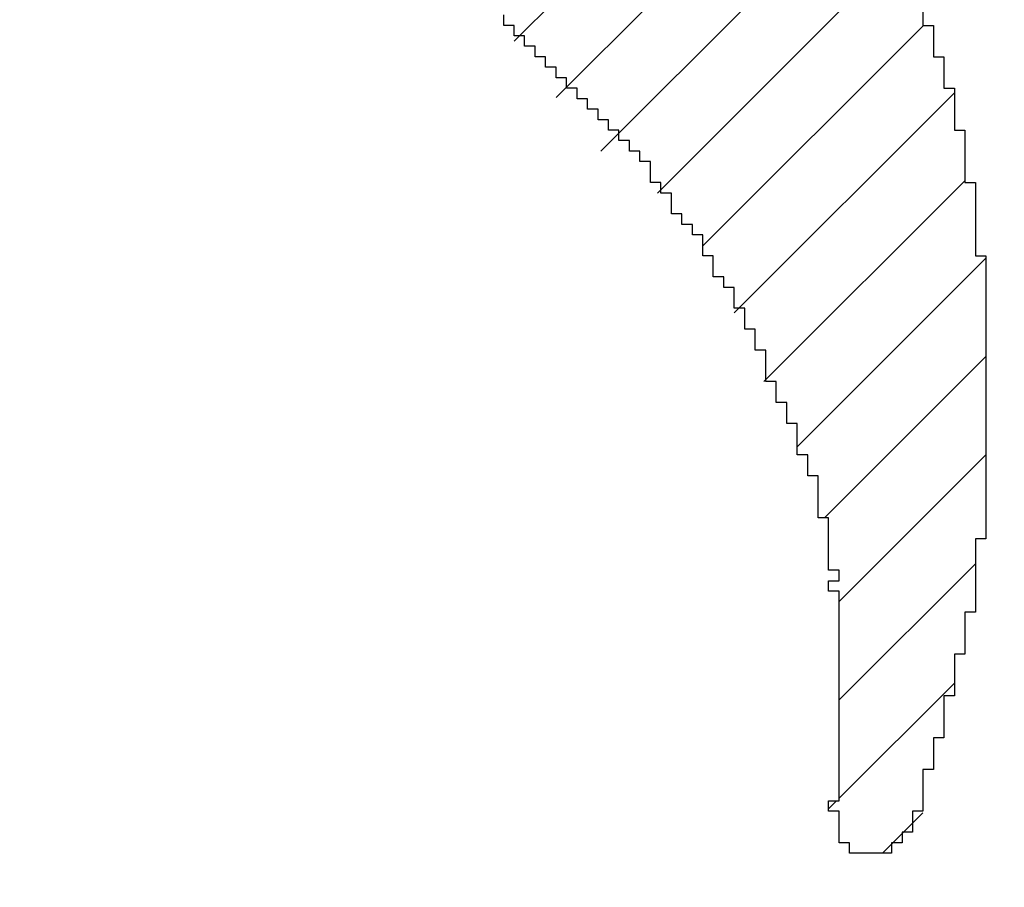
# Model space of a CAD drawing. Extents: x 0 to 594, y 0 to 420.
# Drawn here: x 407 to 408, y 237 to 237 of the extents above; entities that cross this region are included whole.
import ezdxf
from ezdxf.enums import TextEntityAlignment as Align

# ---------------------------------------------------------------- set-up
doc = ezdxf.new("R2010")
doc.units = 0
doc.header["$LTSCALE"] = 32.67
doc.header["$MEASUREMENT"] = 0
doc.layers.get('0').update_dxf_attribs({"linetype": 'CONTINUOUS'})
doc.layers.add('11100_DIM_LEFT', color=7, linetype='CONTINUOUS')
doc.layers.add('R2V', color=7, linetype='CONTINUOUS')
doc.dimstyles.get("Standard").update_dxf_attribs({"dimtxt": 0.18, "dimasz": 0.18, "dimexe": 0.18, "dimexo": 0.0625, "dimgap": 0.09, "dimtad": 0, "dimtih": 1, "dimtoh": 1, "dimdec": 4, "dimzin": 0, "dimdsep": 46, "dimtxsty": 'Standard', "dimcen": 0.09, "dimadec": 0, "dimazin": 0, "dimtfac": 1, "dimtdec": 4, "dimtofl": 0, "dimtmove": 0, "dimatfit": 3, "dimfxl": 1, "dimtolj": 1, "dimtzin": 0, "dimarcsym": 0})

# ---------------------------------------------------------------- blocks, each defined once
blk = doc.blocks.new('*D2')
at = {"layer": '11100_DIM_LEFT', "linetype": 'Continuous'}
for p, q in [((480.7527, 285.67683), (480.7527, 216.00797)), ((406.4527, 236.07683), (406.4527, 216.00797)), ((406.4527, 218.00797), (443.6027, 218.00797)), ((480.7527, 218.00797), (443.6027, 218.00797))]:
    blk.add_line(p, q, dxfattribs=at)
for points in [[(409.9527, 218.50797), (406.4527, 218.00797), (409.9527, 217.50797)], [(477.2527, 217.50797), (480.7527, 218.00797), (477.2527, 218.50797)]]:
    blk.add_solid(points, dxfattribs=at)
at = {"layer": '11100_DIM_LEFT', "linetype": 'Continuous', "width": 0.952381}
blk.add_text('74.3', height=3.5, dxfattribs=at).set_placement((438.20095, 218.88297), (448.20095, 218.88297), align=Align.FIT)
blk = doc.blocks.new('pnap')
at = {"linetype": 'Continuous'}
h = blk.add_hatch(dxfattribs=at)
h.set_pattern_fill('ANSI31', color=114, scale=0.3)
h.paths.add_polyline_path([(0.59887, 1.700565), (0.59322, 1.700565), (0.59322, 1.677966), (0.587571, 1.677966), (0.587571, 1.655367), (0.581921, 1.655367), (0.581921, 1.627119), (0.576271, 1.627119), (0.576271, 1.587571), (0.570621, 1.418079), (0.576271, 1.418079), (0.576271, 1.378531), (0.581921, 1.378531), (0.581921, 1.344633), (0.587571, 1.344633), (0.587571, 1.322034), (0.59322, 1.322034), (0.59322, 1.293785), (0.59887, 1.293785), (0.59887, 1.271186), (0.610169, 1.271186), (0.610169, 1.231638), (0.621469, 1.231638), (0.621469, 1.19774), (0.632768, 1.19774), (0.632768, 1.175141), (0.644068, 1.175141), (0.644068, 1.146893), (0.655367, 1.146893), (0.655367, 1.124294), (0.666667, 1.124294), (0.666667, 1.096045), (0.677966, 1.096045), (0.677966, 1.073446), (0.694915, 1.073446), (0.694915, 1.045198), (0.711864, 1.045198), (0.711864, 1.016949), (0.728814, 1.016949), (0.728814, 0.988701), (0.745763, 0.988701), (0.745763, 0.966102), (0.762712, 0.966102), (0.762712, 0.943503), (0.785311, 0.943503), (0.785311, 0.915254), (0.80791, 0.915254), (0.80791, 0.892655), (0.830508, 0.892655), (0.830508, 0.870056), (0.847458, 0.870056), (0.847458, 0.847458), (0.864407, 0.847458), (0.864407, 0.824859), (0.836158, 0.824859), (0.836158, 0.847458), (0.813559, 0.847458), (0.813559, 0.870056), (0.79096, 0.870056), (0.79096, 0.892655), (0.768362, 0.892655), (0.768362, 0.915254), (0.745763, 0.915254), (0.745763, 0.937853), (0.728814, 0.937853), (0.728814, 0.960452), (0.711864, 0.960452), (0.711864, 0.983051), (0.694915, 0.983051), (0.694915, 1.00565), (0.677966, 1.00565), (0.677966, 1.028249), (0.661017, 1.028249), (0.661017, 1.050847), (0.644068, 1.050847), (0.644068, 1.073446), (0.627119, 1.073446), (0.627119, 1.101695), (0.615819, 1.101695), (0.615819, 1.124294), (0.59887, 1.124294), (0.59887, 1.152542), (0.587571, 1.152542), (0.587571, 1.175141), (0.576271, 1.175141), (0.576271, 1.19774), (0.564972, 1.19774), (0.564972, 1.225989), (0.553672, 1.225989), (0.553672, 1.248588), (0.542373, 1.248588), (0.542373, 1.271186), (0.531073, 1.271186), (0.531073, 1.305085), (0.519774, 1.305085), (0.519774, 1.333333), (0.514124, 1.333333), (0.514124, 1.355932), (0.502825, 1.355932), (0.502825, 1.389831), (0.497175, 1.389831), (0.497175, 1.412429), (0.491525, 1.412429), (0.491525, 1.435028), (0.485876, 1.435028), (0.485876, 1.457627), (0.480226, 1.457627), (0.480226, 1.485876), (0.474576, 1.485876), (0.474576, 1.525424), (0.468927, 1.525424), (0.468927, 1.564972), (0.463277, 1.564972), (0.463277, 1.632768), (0.457627, 1.632768), (0.457627, 1.723164), (0.463277, 1.723164), (0.463277, 1.79096), (0.468927, 1.836158), (0.474576, 1.836158), (0.474576, 1.870056), (0.480226, 1.870056), (0.480226, 1.898305), (0.485876, 1.898305), (0.485876, 1.920904), (0.508475, 2.000004), (0.508475, 1.99435), (0.514124, 1.99435), (0.514124, 2.011299), (0.519774, 2.025423), (0.519774, 2.067797), (0.542373, 2.067797), (0.542373, 2.118644), (0.564972, 2.118644), (0.564972, 2.158192), (0.587571, 2.158192), (0.587571, 2.19209), (0.610169, 2.19209), (0.610169, 2.225989), (0.632768, 2.225989), (0.632768, 2.259887), (0.655367, 2.259887), (0.655367, 2.288136), (0.677966, 2.288136), (0.677966, 2.310734), (0.700565, 2.310734), (0.700565, 2.333333), (0.723164, 2.333333), (0.723164, 2.355932), (0.745763, 2.355932), (0.745763, 2.372881), (0.768362, 2.372881), (0.768362, 2.39548), (0.79096, 2.39548), (0.79096, 2.412429), (0.813559, 2.412429), (0.813559, 2.429379), (0.836158, 2.429379), (0.836158, 2.446328), (0.864407, 2.446328), (0.864407, 2.463277), (0.892655, 2.463277), (0.892655, 2.474576), (0.915254, 2.474576), (0.915254, 2.491525), (0.943503, 2.491525), (0.943503, 2.502825), (0.966102, 2.502825), (0.966102, 2.514124), (0.99435, 2.514124), (0.99435, 2.525424), (1.016949, 2.525424), (1.016949, 2.536723), (1.045198, 2.536723), (1.045198, 2.548023), (1.084746, 2.548023), (1.084746, 2.553672), (1.112994, 2.553672), (1.112994, 2.559322), (1.135593, 2.559322), (1.135593, 2.564972), (1.158192, 2.564972), (1.158192, 2.570621), (1.19209, 2.570621), (1.19209, 2.576271), (1.242938, 2.576271), (1.242938, 2.581921), (1.248588, 2.581921), (1.333333, 2.581921), (1.333333, 2.576271), (1.384181, 2.576271), (1.384181, 2.570621), (1.418079, 2.570621), (1.474582, 2.559322), (1.468927, 2.559322), (1.468927, 2.553672), (1.497175, 2.553672), (1.514122, 2.548023), (1.514124, 2.548023), (1.581919, 2.525424), (1.576271, 2.525424), (1.576271, 2.519774), (1.615819, 2.519774), (1.615819, 2.497175), (1.655367, 2.497175), (1.655367, 2.474576), (1.689266, 2.474576), (1.689266, 2.451977), (1.711864, 2.451977), (1.711864, 2.429379), (1.740113, 2.429379), (1.740113, 2.40678), (1.762712, 2.40678), (1.762712, 2.384181), (1.779661, 2.384181), (1.779661, 2.361582), (1.80226, 2.361582), (1.80226, 2.333333), (1.819209, 2.333333), (1.819209, 2.310734), (1.836158, 2.310734), (1.836158, 2.282486), (1.853107, 2.282486), (1.853107, 2.254237), (1.864407, 2.254237), (1.864407, 2.231638), (1.881356, 2.231638), (1.881356, 2.19774), (1.892655, 2.19774), (1.892655, 2.169492), (1.903955, 2.169492), (1.903955, 2.141243), (1.915254, 2.141243), (1.915254, 2.107345), (1.920904, 2.107345), (1.920904, 2.084746), (1.926554, 2.084746), (1.926554, 2.056497), (1.932203, 2.056497), (1.932203, 2.016949), (1.937853, 2.016949), (1.937853, 1.864407), (1.932203, 1.864407), (1.932203, 1.824859), (1.926554, 1.824859), (1.926554, 1.80226), (1.920904, 1.80226), (1.920904, 1.779661), (1.909605, 1.734467), (1.909605, 1.740113), (1.903955, 1.740113), (1.903955, 1.694915), (1.858757, 1.694915), (1.858757, 1.717514), (1.853107, 1.717514), (1.853107, 1.723164), (1.858757, 1.723164), (1.858757, 1.836158), (1.853107, 1.836158), (1.853107, 1.875706), (1.847458, 1.875706), (1.847458, 1.898305), (1.836158, 1.898305), (1.836158, 1.926554), (1.824859, 1.926554), (1.824859, 1.949153), (1.813559, 1.949153), (1.813559, 1.977401), (1.80226, 1.977401), (1.80226, 2), (1.785311, 2), (1.785311, 2.028249), (1.768362, 2.028249), (1.768362, 2.050847), (1.751412, 2.050847), (1.751412, 2.073446), (1.728814, 2.073446), (1.728814, 2.096045), (1.706215, 2.096045), (1.706215, 2.118644), (1.683616, 2.118644), (1.683616, 2.141243), (1.655367, 2.141243), (1.655367, 2.163842), (1.621469, 2.163842), (1.621469, 2.186441), (1.576271, 2.186441), (1.576271, 2.20904), (1.564972, 2.20904), (1.522597, 2.225989), (1.519774, 2.225989), (1.519774, 2.231638), (1.497175, 2.231638), (1.446328, 2.248588), (1.440678, 2.248588), (1.395476, 2.259887), (1.378531, 2.259887), (1.378531, 2.265537), (1.220339, 2.265537), (1.220339, 2.259887), (1.186441, 2.259887), (1.186441, 2.254237), (1.158192, 2.254237), (1.158192, 2.248588), (1.135593, 2.248588), (1.135593, 2.242938), (1.112994, 2.242938), (1.112994, 2.231638), (1.079096, 2.231638), (1.079096, 2.220339), (1.050847, 2.220339), (1.050847, 2.20904), (1.022599, 2.20904), (1.022599, 2.19774), (0.99435, 2.19774), (0.99435, 2.186441), (0.971751, 2.186441), (0.971751, 2.169492), (0.943503, 2.169492), (0.943503, 2.152542), (0.915254, 2.152542), (0.915254, 2.135593), (0.892655, 2.135593), (0.892655, 2.118644), (0.870056, 2.118644), (0.870056, 2.096045), (0.847458, 2.096045), (0.847458, 2.079096), (0.824859, 2.079096), (0.824859, 2.056497), (0.80226, 2.056497), (0.80226, 2.033898), (0.779661, 2.033898), (0.779661, 2.00565), (0.757062, 2.00565), (0.757062, 1.977401), (0.734463, 1.977401), (0.734463, 1.949153), (0.711864, 1.949153), (0.711864, 1.915254), (0.689266, 1.915254), (0.689266, 1.881356), (0.666667, 1.881356), (0.666667, 1.841808), (0.644068, 1.841808), (0.644068, 1.79096), (0.621469, 1.79096), (0.621469, 1.774011), (0.60452, 1.723167), (0.60452, 1.723164), (0.59887, 1.723164)])
at = {"layer": 'R2V', "color": 114}
blk.add_polyline3d([(1.903955, 2.158192, 0), (1.903955, 2.141243, 0), (1.909605, 2.141243, 0), (1.909605, 2.124294, 0), (1.915254, 2.124294, 0), (1.915254, 2.107345, 0), (1.920904, 2.107345, 0), (1.920904, 2.084746, 0), (1.926554, 2.084746, 0), (1.926554, 2.056497, 0), (1.932203, 2.056497, 0), (1.932203, 2.016949, 0), (1.937853, 2.016949, 0), (1.937853, 1.864407, 0), (1.932203, 1.864407, 0), (1.932203, 1.824859, 0), (1.926554, 1.824859, 0), (1.926554, 1.80226, 0), (1.920904, 1.80226, 0), (1.920904, 1.779661, 0), (1.915254, 1.779661, 0), (1.915254, 1.757062, 0), (1.909605, 1.757062, 0), (1.909605, 1.740113, 0), (1.903955, 1.740113, 0), (1.903955, 1.717514, 0), (1.898305, 1.717514, 0), (1.898305, 1.706215, 0), (1.892655, 1.706215, 0), (1.892655, 1.700565, 0), (1.887006, 1.700565, 0), (1.887006, 1.694915, 0), (1.864407, 1.694915, 0), (1.864407, 1.700565, 0), (1.858757, 1.700565, 0), (1.858757, 1.717514, 0), (1.853107, 1.717514, 0), (1.853107, 1.723164, 0), (1.858757, 1.723164, 0), (1.858757, 1.836158, 0), (1.853107, 1.836158, 0), (1.853107, 1.841808, 0), (1.858757, 1.841808, 0), (1.858757, 1.847458, 0), (1.853107, 1.847458, 0), (1.853107, 1.875706, 0), (1.847458, 1.875706, 0), (1.847458, 1.898305, 0), (1.841808, 1.898305, 0), (1.841808, 1.909605, 0), (1.836158, 1.909605, 0), (1.836158, 1.926554, 0), (1.830508, 1.926554, 0), (1.830508, 1.937853, 0), (1.824859, 1.937853, 0), (1.824859, 1.949153, 0), (1.819209, 1.949153, 0), (1.819209, 1.966102, 0), (1.813559, 1.966102, 0), (1.813559, 1.977401, 0), (1.80791, 1.977401, 0), (1.80791, 1.988701, 0), (1.80226, 1.988701, 0), (1.80226, 2, 0), (1.79661, 2, 0), (1.79661, 2.00565, 0), (1.79096, 2.00565, 0), (1.79096, 2.016949, 0), (1.785311, 2.016949, 0), (1.785311, 2.028249, 0), (1.779661, 2.028249, 0), (1.779661, 2.033898, 0), (1.774011, 2.033898, 0), (1.774011, 2.039548, 0), (1.768362, 2.039548, 0), (1.768362, 2.050847, 0), (1.762712, 2.050847, 0), (1.762712, 2.056497, 0), (1.757062, 2.056497, 0), (1.757062, 2.067797, 0), (1.751412, 2.067797, 0), (1.751412, 2.073446, 0), (1.745763, 2.073446, 0), (1.745763, 2.079096, 0), (1.740113, 2.079096, 0), (1.740113, 2.084746, 0), (1.734463, 2.084746, 0), (1.734463, 2.090395, 0), (1.728814, 2.090395, 0), (1.728814, 2.096045, 0), (1.723164, 2.096045, 0), (1.723164, 2.101695, 0), (1.717514, 2.101695, 0), (1.717514, 2.107345, 0), (1.711864, 2.107345, 0), (1.711864, 2.112994, 0), (1.706215, 2.112994, 0), (1.706215, 2.118644, 0), (1.700565, 2.118644, 0), (1.700565, 2.124294, 0), (1.694915, 2.124294, 0), (1.694915, 2.129944, 0), (1.689266, 2.129944, 0), (1.689266, 2.135593, 0), (1.683616, 2.135593, 0), (1.683616, 2.141243, 0), (1.677966, 2.141243, 0), (1.677966, 2.146893, 0)], dxfattribs=at)

msp = doc.modelspace()

# ---------------------------------------------------------------- block references
at = {"linetype": 'Continuous', "xscale": 0.4467088591599915, "yscale": 0.4467088591599915, "zscale": 0.4467088591599915}
msp.add_blockref('pnap', (406.85017, 236.38725), dxfattribs=at)

# ---------------------------------------------------------------- dimensions: what is measured, and where the dimension line sits
at = {"layer": '11100_DIM_LEFT', "linetype": 'Continuous'}
dim = msp.add_linear_dim(base=(480.7527, 218.00797), p1=(406.4527, 236.07683), p2=(480.7527, 285.67683), dimstyle='Standard', dxfattribs=at)
dim.commit()
dim.dimension.update_dxf_attribs({"geometry": '*D2', "text_midpoint": (443.20095, 220.63297), "dimtype": 128})

doc.saveas('drawing.dxf')
